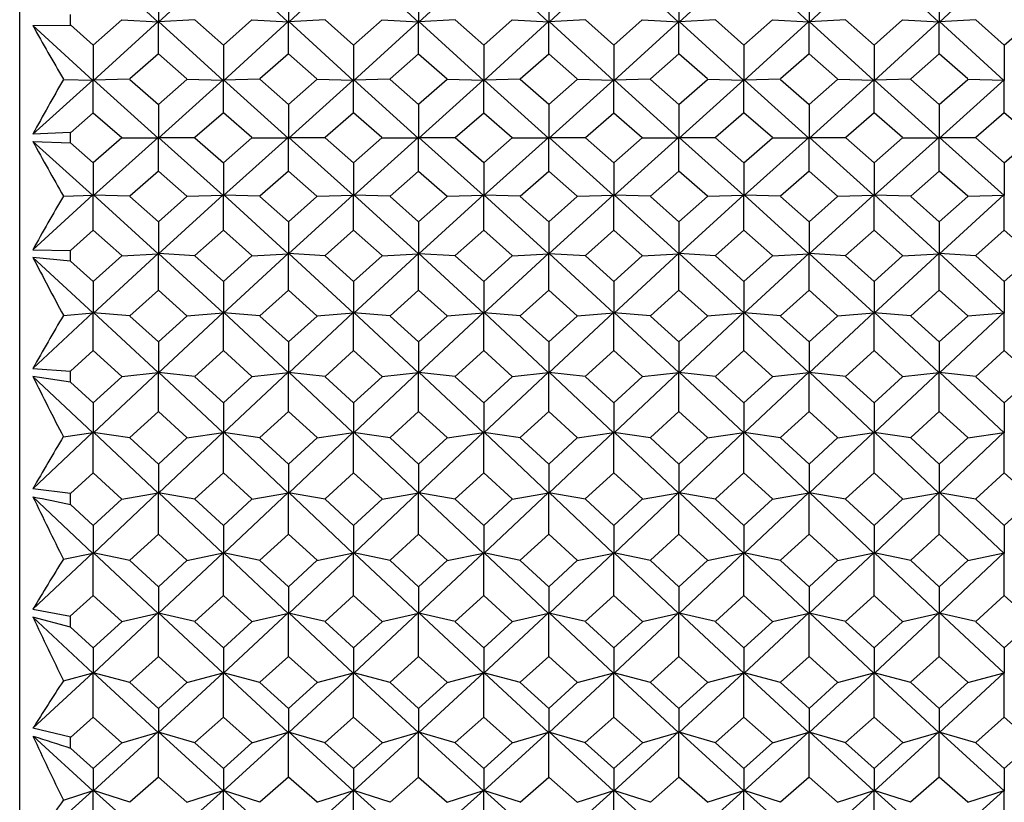
# Model space of a CAD drawing. Units: millimetres. Extents: x -18 to 444, y -35 to 1304.
# Drawn here: x 6 to 18, y 1079 to 1089 of the extents above; entities that cross this region are included whole.
import ezdxf

# ---------------------------------------------------------------- set-up
doc = ezdxf.new("R2010")
doc.units = ezdxf.units.MM
doc.layers.add('Default', color=7, linetype='Continuous')
doc.layers.add('DV1_Default', color=7, linetype='Continuous')

# ---------------------------------------------------------------- blocks, each defined once
blk = doc.blocks.new('SE')
at = {"layer": 'DV1_Default', "color": 7, "linetype": 'Continuous'}
for p, q in [((6.35, 1070.096), (6.35, 1104.273)), ((8.033, 1088.591), (7.248, 1089.316)), ((8.041, 1088.591), (8.826, 1089.317)), ((8.831, 1089.317), (9.617, 1088.591)), ((9.624, 1088.591), (10.41, 1089.317)), ((10.415, 1089.317), (11.201, 1088.591)), ((11.994, 1089.317), (11.208, 1088.591)), ((12.785, 1088.591), (11.999, 1089.316)), ((13.577, 1089.317), (12.792, 1088.591)), ((14.368, 1088.591), (13.582, 1089.316)), ((14.375, 1088.591), (15.161, 1089.317)), ((15.166, 1089.317), (15.952, 1088.591)), ((15.959, 1088.591), (16.745, 1089.317)), ((16.75, 1089.317), (17.535, 1088.591)), ((17.542, 1088.591), (18.328, 1089.317)), ((8.037, 1089.038), (8.037, 1088.592)), ((9.62, 1089.038), (9.62, 1088.592)), ((11.204, 1089.038), (11.204, 1088.592)), ((12.788, 1089.038), (12.788, 1088.592)), ((14.371, 1089.038), (14.371, 1088.592)), ((15.955, 1089.038), (15.955, 1088.592)), ((17.539, 1089.038), (17.539, 1088.592)), ((7.593, 1088.619), (7.245, 1088.309)), ((7.249, 1087.881), (8.035, 1088.598)), ((7.593, 1088.62), (8.036, 1088.594)), ((8.037, 1088.206), (8.037, 1088.597)), ((8.483, 1088.62), (8.038, 1088.594)), ((8.039, 1088.597), (8.825, 1087.881)), ((8.482, 1088.617), (8.829, 1088.309)), ((8.829, 1088.309), (9.175, 1088.617)), ((8.832, 1087.881), (9.618, 1088.597)), ((9.174, 1088.62), (9.619, 1088.594)), ((9.62, 1088.206), (9.62, 1088.597)), ((10.066, 1088.62), (9.622, 1088.594)), ((9.623, 1088.597), (10.409, 1087.881)), ((10.065, 1088.618), (10.412, 1088.309)), ((10.412, 1088.309), (10.759, 1088.618)), ((11.202, 1088.597), (10.416, 1087.881)), ((10.758, 1088.62), (11.203, 1088.594)), ((11.204, 1088.206), (11.204, 1088.597)), ((11.65, 1088.62), (11.205, 1088.594)), ((11.993, 1087.88), (11.207, 1088.597)), ((11.996, 1088.309), (11.649, 1088.617)), ((12.343, 1088.617), (11.996, 1088.309)), ((12.786, 1088.598), (12, 1087.881)), ((12.342, 1088.62), (12.787, 1088.594)), ((12.788, 1088.206), (12.788, 1088.597)), ((13.234, 1088.62), (12.789, 1088.594)), ((13.577, 1087.88), (12.791, 1088.597)), ((13.58, 1088.309), (13.233, 1088.617)), ((13.926, 1088.617), (13.58, 1088.309)), ((13.583, 1087.881), (14.369, 1088.598)), ((13.925, 1088.62), (14.371, 1088.594)), ((14.371, 1088.206), (14.371, 1088.597)), ((14.818, 1088.62), (14.373, 1088.594)), ((14.374, 1088.597), (15.16, 1087.881)), ((14.817, 1088.617), (15.163, 1088.309)), ((15.163, 1088.309), (15.51, 1088.617)), ((15.167, 1087.881), (15.953, 1088.597)), ((15.509, 1088.62), (15.954, 1088.594)), ((15.955, 1088.206), (15.955, 1088.597)), ((16.401, 1088.62), (15.956, 1088.594)), ((15.958, 1088.597), (16.744, 1087.881)), ((16.4, 1088.617), (16.747, 1088.309)), ((16.747, 1088.309), (17.094, 1088.617)), ((16.75, 1087.881), (17.536, 1088.597)), ((17.093, 1088.62), (17.538, 1088.594)), ((17.539, 1088.206), (17.539, 1088.597)), ((17.985, 1088.62), (17.54, 1088.594)), ((17.541, 1088.597), (18.327, 1087.881)), ((17.984, 1088.617), (18.331, 1088.309)), ((18.331, 1088.309), (18.678, 1088.617)), ((6.509, 1088.548), (6.968, 1088.555)), ((7.242, 1087.88), (6.509, 1088.548)), ((7.245, 1088.309), (6.967, 1088.556)), ((7.245, 1088.309), (7.245, 1087.881)), ((8.829, 1088.309), (8.829, 1087.881)), ((10.412, 1088.309), (10.412, 1087.881)), ((11.996, 1088.309), (11.996, 1087.881)), ((13.58, 1088.309), (13.58, 1087.881)), ((15.163, 1088.309), (15.163, 1087.881)), ((16.747, 1088.309), (16.747, 1087.881)), ((18.331, 1088.309), (18.331, 1087.881)), ((8.037, 1088.206), (7.69, 1087.899)), ((8.383, 1087.899), (8.037, 1088.206)), ((9.62, 1088.206), (9.274, 1087.899)), ((9.967, 1087.899), (9.62, 1088.206)), ((10.858, 1087.899), (11.204, 1088.206)), ((11.204, 1088.206), (11.551, 1087.899)), ((12.441, 1087.899), (12.788, 1088.206)), ((12.788, 1088.206), (13.134, 1087.899)), ((14.371, 1088.206), (14.025, 1087.899)), ((14.718, 1087.899), (14.371, 1088.206)), ((15.955, 1088.206), (15.609, 1087.899)), ((16.302, 1087.899), (15.955, 1088.206)), ((17.539, 1088.206), (17.192, 1087.899)), ((17.885, 1087.899), (17.539, 1088.206)), ((7.243, 1087.887), (6.511, 1087.229)), ((6.883, 1087.894), (7.244, 1087.884)), ((7.245, 1087.489), (7.245, 1087.887)), ((7.691, 1087.897), (7.246, 1087.884)), ((8.033, 1087.18), (7.248, 1087.887)), ((7.69, 1087.894), (8.037, 1087.59)), ((8.037, 1087.59), (8.383, 1087.894)), ((8.04, 1087.18), (8.826, 1087.887)), ((8.382, 1087.897), (8.827, 1087.884)), ((8.829, 1087.489), (8.829, 1087.887)), ((9.274, 1087.897), (8.83, 1087.884)), ((8.831, 1087.887), (9.617, 1087.18)), ((9.273, 1087.895), (9.62, 1087.59)), ((9.62, 1087.59), (9.968, 1087.895)), ((9.624, 1087.18), (10.41, 1087.887)), ((9.967, 1087.897), (10.411, 1087.884)), ((10.412, 1087.489), (10.412, 1087.887)), ((10.858, 1087.897), (10.413, 1087.884)), ((10.415, 1087.887), (11.2, 1087.18)), ((11.204, 1087.59), (10.857, 1087.894)), ((11.551, 1087.894), (11.204, 1087.59)), ((11.994, 1087.887), (11.208, 1087.18)), ((11.55, 1087.897), (11.995, 1087.884)), ((11.996, 1087.489), (11.996, 1087.887)), ((12.442, 1087.897), (11.998, 1087.884)), ((12.784, 1087.18), (11.999, 1087.887)), ((12.788, 1087.59), (12.441, 1087.894)), ((13.135, 1087.894), (12.788, 1087.59)), ((13.578, 1087.887), (12.791, 1087.18)), ((13.133, 1087.897), (13.579, 1087.884)), ((13.58, 1087.489), (13.58, 1087.887)), ((14.026, 1087.897), (13.581, 1087.884)), ((14.368, 1087.18), (13.582, 1087.887)), ((14.025, 1087.894), (14.371, 1087.59)), ((14.371, 1087.59), (14.718, 1087.894)), ((14.375, 1087.18), (15.161, 1087.887)), ((14.717, 1087.897), (15.162, 1087.884)), ((15.163, 1087.489), (15.163, 1087.887)), ((15.61, 1087.897), (15.165, 1087.884)), ((15.166, 1087.887), (15.952, 1087.18)), ((15.608, 1087.894), (15.955, 1087.59)), ((15.955, 1087.59), (16.302, 1087.894)), ((15.959, 1087.18), (16.745, 1087.887)), ((16.301, 1087.897), (16.746, 1087.884)), ((16.747, 1087.489), (16.747, 1087.887)), ((17.193, 1087.897), (16.748, 1087.884)), ((16.749, 1087.887), (17.535, 1087.18)), ((17.192, 1087.894), (17.539, 1087.59)), ((17.539, 1087.59), (17.886, 1087.894)), ((17.543, 1087.18), (18.328, 1087.887)), ((17.885, 1087.897), (18.33, 1087.884)), ((18.331, 1087.489), (18.331, 1087.887)), ((8.037, 1087.59), (8.037, 1087.181)), ((9.62, 1087.59), (9.62, 1087.181)), ((11.204, 1087.59), (11.204, 1087.181)), ((12.788, 1087.59), (12.788, 1087.181)), ((14.371, 1087.59), (14.371, 1087.181)), ((15.955, 1087.59), (15.955, 1087.181)), ((17.539, 1087.59), (17.539, 1087.181)), ((6.967, 1087.246), (7.245, 1087.489)), ((7.245, 1087.489), (7.592, 1087.186)), ((8.829, 1087.489), (8.482, 1087.186)), ((9.175, 1087.186), (8.829, 1087.489)), ((10.412, 1087.489), (10.066, 1087.186)), ((10.758, 1087.186), (10.412, 1087.489)), ((11.65, 1087.186), (11.996, 1087.489)), ((11.996, 1087.489), (12.342, 1087.186)), ((13.233, 1087.186), (13.58, 1087.489)), ((13.58, 1087.489), (13.926, 1087.186)), ((15.163, 1087.489), (14.817, 1087.186)), ((15.51, 1087.186), (15.163, 1087.489)), ((16.747, 1087.489), (16.401, 1087.186)), ((17.093, 1087.186), (16.747, 1087.489)), ((18.331, 1087.489), (17.985, 1087.186)), ((18.677, 1087.186), (18.331, 1087.489)), ((6.968, 1087.247), (6.511, 1087.229)), ((7.242, 1086.482), (6.511, 1087.14)), ((6.511, 1087.14), (6.968, 1087.122)), ((7.592, 1087.183), (7.245, 1086.88)), ((7.247, 1086.482), (8.033, 1087.188)), ((7.591, 1087.184), (8.035, 1087.184)), ((8.037, 1086.779), (8.037, 1087.188)), ((8.483, 1087.184), (8.038, 1087.184)), ((8.04, 1087.188), (8.826, 1086.482)), ((8.482, 1087.183), (8.829, 1086.88)), ((8.829, 1086.88), (9.175, 1087.183)), ((8.831, 1086.482), (9.617, 1087.188)), ((9.174, 1087.184), (9.619, 1087.184)), ((9.62, 1086.779), (9.62, 1087.188)), ((10.067, 1087.184), (9.622, 1087.184)), ((9.624, 1087.188), (10.41, 1086.482)), ((10.066, 1087.183), (10.412, 1086.88)), ((10.412, 1086.88), (10.758, 1087.183)), ((11.2, 1087.188), (10.415, 1086.482)), ((10.758, 1087.184), (11.203, 1087.184)), ((11.204, 1086.779), (11.204, 1087.188)), ((11.651, 1087.184), (11.206, 1087.184)), ((11.993, 1086.482), (11.208, 1087.188)), ((11.996, 1086.88), (11.65, 1087.183)), ((12.342, 1087.183), (11.996, 1086.88)), ((12.784, 1087.188), (11.998, 1086.482)), ((12.341, 1087.184), (12.786, 1087.184)), ((12.788, 1086.779), (12.788, 1087.188)), ((13.234, 1087.184), (12.789, 1087.184)), ((13.577, 1086.482), (12.791, 1087.188)), ((13.58, 1086.88), (13.233, 1087.183)), ((13.926, 1087.183), (13.58, 1086.88)), ((13.582, 1086.482), (14.368, 1087.188)), ((13.925, 1087.184), (14.37, 1087.184)), ((14.371, 1086.779), (14.371, 1087.188)), ((14.818, 1087.184), (14.373, 1087.184)), ((14.375, 1087.188), (15.161, 1086.482)), ((14.817, 1087.183), (15.163, 1086.88)), ((15.163, 1086.88), (15.51, 1087.183)), ((15.166, 1086.482), (15.952, 1087.188)), ((15.509, 1087.184), (15.954, 1087.184)), ((15.955, 1086.779), (15.955, 1087.188)), ((16.402, 1087.184), (15.957, 1087.184)), ((15.959, 1087.188), (16.745, 1086.482)), ((16.401, 1087.183), (16.747, 1086.88)), ((16.747, 1086.88), (17.093, 1087.183)), ((16.749, 1086.482), (17.535, 1087.188)), ((17.092, 1087.184), (17.537, 1087.184)), ((17.539, 1086.779), (17.539, 1087.188)), ((17.985, 1087.184), (17.54, 1087.184)), ((17.543, 1087.188), (18.328, 1086.482)), ((17.985, 1087.183), (18.331, 1086.88)), ((18.331, 1086.88), (18.677, 1087.183)), ((7.245, 1086.88), (6.967, 1087.123)), ((7.245, 1086.88), (7.245, 1086.482)), ((8.037, 1086.779), (7.69, 1086.475)), ((8.383, 1086.475), (8.037, 1086.779)), ((8.829, 1086.88), (8.829, 1086.482)), ((9.62, 1086.779), (9.274, 1086.475)), ((9.967, 1086.475), (9.62, 1086.779)), ((10.412, 1086.88), (10.412, 1086.482)), ((10.857, 1086.475), (11.204, 1086.779)), ((11.204, 1086.779), (11.551, 1086.475)), ((11.996, 1086.88), (11.996, 1086.482)), ((12.441, 1086.475), (12.788, 1086.779)), ((12.788, 1086.779), (13.135, 1086.475)), ((13.58, 1086.88), (13.58, 1086.482)), ((14.371, 1086.779), (14.025, 1086.475)), ((14.718, 1086.475), (14.371, 1086.779)), ((15.163, 1086.88), (15.163, 1086.482)), ((15.955, 1086.779), (15.608, 1086.475)), ((16.302, 1086.475), (15.955, 1086.779)), ((16.747, 1086.88), (16.747, 1086.482)), ((17.539, 1086.779), (17.192, 1086.475)), ((17.886, 1086.475), (17.539, 1086.779)), ((18.331, 1086.88), (18.331, 1086.482)), ((6.509, 1085.821), (7.241, 1086.488)), ((6.882, 1086.475), (7.243, 1086.485)), ((7.245, 1086.06), (7.245, 1086.488)), ((7.691, 1086.472), (7.246, 1086.485)), ((7.248, 1086.489), (8.034, 1085.772)), ((7.69, 1086.47), (8.037, 1086.163)), ((8.037, 1086.163), (8.383, 1086.47)), ((8.825, 1086.488), (8.039, 1085.771)), ((8.382, 1086.472), (8.827, 1086.485)), ((8.829, 1086.06), (8.829, 1086.488)), ((9.275, 1086.472), (8.83, 1086.485)), ((9.618, 1085.772), (8.832, 1086.488)), ((9.274, 1086.47), (9.62, 1086.163)), ((9.62, 1086.163), (9.967, 1086.47)), ((10.409, 1086.488), (9.622, 1085.771)), ((9.966, 1086.472), (10.411, 1086.485)), ((10.412, 1086.06), (10.412, 1086.488)), ((10.858, 1086.472), (10.413, 1086.485)), ((11.202, 1085.771), (10.416, 1086.488)), ((11.204, 1086.163), (10.858, 1086.47)), ((11.551, 1086.47), (11.204, 1086.163)), ((11.207, 1085.771), (11.992, 1086.488)), ((11.55, 1086.472), (11.994, 1086.485)), ((11.996, 1086.06), (11.996, 1086.488)), ((12.442, 1086.472), (11.997, 1086.485)), ((11.999, 1086.489), (12.785, 1085.771)), ((12.788, 1086.163), (12.441, 1086.47)), ((13.134, 1086.47), (12.788, 1086.163)), ((12.79, 1085.771), (13.576, 1086.488)), ((13.133, 1086.472), (13.578, 1086.485)), ((13.58, 1086.06), (13.58, 1086.488)), ((14.026, 1086.472), (13.58, 1086.485)), ((13.583, 1086.489), (14.369, 1085.772)), ((14.025, 1086.47), (14.371, 1086.163)), ((14.371, 1086.163), (14.718, 1086.47)), ((15.16, 1086.488), (14.374, 1085.771)), ((14.717, 1086.472), (15.162, 1086.485)), ((15.163, 1086.06), (15.163, 1086.488)), ((15.61, 1086.472), (15.165, 1086.485)), ((15.952, 1085.772), (15.167, 1086.488)), ((15.609, 1086.47), (15.955, 1086.163)), ((15.955, 1086.163), (16.302, 1086.47)), ((16.744, 1086.488), (15.957, 1085.771)), ((16.301, 1086.472), (16.746, 1086.485)), ((16.747, 1086.06), (16.747, 1086.488)), ((17.193, 1086.472), (16.748, 1086.485)), ((17.536, 1085.772), (16.75, 1086.488)), ((17.192, 1086.47), (17.539, 1086.163)), ((17.539, 1086.163), (17.885, 1086.47)), ((18.327, 1086.488), (17.541, 1085.771)), ((17.885, 1086.472), (18.33, 1086.485)), ((18.331, 1086.06), (18.331, 1086.488)), ((7.245, 1086.06), (6.967, 1085.813)), ((7.593, 1085.75), (7.245, 1086.06)), ((8.037, 1086.163), (8.037, 1085.772)), ((8.482, 1085.751), (8.829, 1086.06)), ((8.829, 1086.06), (9.175, 1085.751)), ((9.62, 1086.163), (9.62, 1085.772)), ((10.065, 1085.751), (10.412, 1086.06)), ((10.412, 1086.06), (10.759, 1085.751)), ((11.204, 1086.163), (11.204, 1085.772)), ((11.996, 1086.06), (11.649, 1085.751)), ((12.343, 1085.751), (11.996, 1086.06)), ((12.788, 1086.163), (12.788, 1085.772)), ((13.58, 1086.06), (13.233, 1085.751)), ((13.926, 1085.751), (13.58, 1086.06)), ((14.371, 1086.163), (14.371, 1085.772)), ((14.817, 1085.751), (15.163, 1086.06)), ((15.163, 1086.06), (15.51, 1085.751)), ((15.955, 1086.163), (15.955, 1085.772)), ((16.4, 1085.751), (16.747, 1086.06)), ((16.747, 1086.06), (17.094, 1085.751)), ((17.539, 1086.163), (17.539, 1085.772)), ((17.984, 1085.751), (18.331, 1086.06)), ((18.331, 1086.06), (18.678, 1085.751)), ((6.509, 1085.821), (6.968, 1085.813)), ((7.242, 1085.053), (6.511, 1085.727)), ((6.968, 1085.684), (6.511, 1085.727)), ((7.245, 1085.436), (7.593, 1085.748)), ((8.033, 1085.777), (7.247, 1085.052)), ((7.593, 1085.749), (8.035, 1085.774)), ((8.037, 1085.331), (8.037, 1085.777)), ((8.483, 1085.749), (8.037, 1085.775)), ((8.04, 1085.778), (8.826, 1085.053)), ((8.829, 1085.436), (8.482, 1085.747)), ((9.175, 1085.747), (8.829, 1085.436)), ((8.831, 1085.052), (9.616, 1085.777)), ((9.174, 1085.749), (9.619, 1085.774)), ((9.62, 1085.331), (9.62, 1085.777)), ((10.066, 1085.749), (9.621, 1085.775)), ((9.624, 1085.778), (10.41, 1085.052)), ((10.412, 1085.436), (10.065, 1085.747)), ((10.759, 1085.747), (10.412, 1085.436)), ((10.415, 1085.052), (11.201, 1085.778)), ((10.758, 1085.749), (11.203, 1085.774)), ((11.204, 1085.331), (11.204, 1085.777)), ((11.65, 1085.749), (11.205, 1085.774)), ((11.993, 1085.052), (11.208, 1085.778)), ((11.649, 1085.747), (11.996, 1085.436)), ((11.996, 1085.436), (12.343, 1085.747)), ((12.784, 1085.778), (11.998, 1085.052)), ((12.342, 1085.749), (12.787, 1085.774)), ((12.788, 1085.331), (12.788, 1085.777)), ((13.234, 1085.749), (12.789, 1085.774)), ((13.577, 1085.053), (12.791, 1085.778)), ((13.233, 1085.747), (13.58, 1085.436)), ((13.58, 1085.436), (13.926, 1085.747)), ((14.368, 1085.777), (13.582, 1085.052)), ((13.925, 1085.749), (14.37, 1085.774)), ((14.371, 1085.331), (14.371, 1085.777)), ((14.818, 1085.749), (14.372, 1085.775)), ((14.375, 1085.778), (15.161, 1085.053)), ((15.163, 1085.436), (14.817, 1085.747)), ((15.51, 1085.747), (15.163, 1085.436)), ((15.166, 1085.052), (15.951, 1085.777)), ((15.509, 1085.749), (15.954, 1085.774)), ((15.955, 1085.331), (15.955, 1085.777)), ((16.401, 1085.749), (15.956, 1085.775)), ((15.958, 1085.778), (16.744, 1085.053)), ((16.747, 1085.436), (16.4, 1085.747)), ((17.094, 1085.747), (16.747, 1085.436)), ((16.749, 1085.052), (17.535, 1085.777)), ((17.093, 1085.749), (17.537, 1085.774)), ((17.539, 1085.331), (17.539, 1085.777)), ((17.985, 1085.749), (17.54, 1085.775)), ((17.542, 1085.778), (18.328, 1085.052)), ((18.331, 1085.436), (17.984, 1085.747)), ((18.677, 1085.747), (18.331, 1085.436)), ((6.968, 1085.685), (7.245, 1085.436)), ((7.245, 1085.436), (7.245, 1085.052)), ((8.829, 1085.436), (8.829, 1085.052)), ((10.412, 1085.436), (10.412, 1085.052)), ((11.996, 1085.436), (11.996, 1085.052)), ((13.58, 1085.436), (13.58, 1085.052)), ((15.163, 1085.436), (15.163, 1085.052)), ((16.747, 1085.436), (16.747, 1085.052)), ((18.331, 1085.436), (18.331, 1085.052)), ((7.69, 1085.02), (8.037, 1085.331)), ((8.037, 1085.331), (8.384, 1085.02)), ((9.273, 1085.02), (9.62, 1085.331)), ((9.62, 1085.331), (9.967, 1085.02)), ((11.204, 1085.331), (10.857, 1085.02)), ((11.551, 1085.02), (11.204, 1085.331)), ((12.788, 1085.331), (12.441, 1085.02)), ((13.135, 1085.02), (12.788, 1085.331)), ((14.024, 1085.02), (14.371, 1085.331)), ((14.371, 1085.331), (14.719, 1085.02)), ((15.608, 1085.02), (15.955, 1085.331)), ((15.955, 1085.331), (16.302, 1085.02)), ((17.192, 1085.02), (17.539, 1085.331)), ((17.539, 1085.331), (17.886, 1085.02)), ((7.241, 1085.058), (6.51, 1084.377)), ((6.882, 1085.024), (7.243, 1085.056)), ((7.245, 1084.595), (7.245, 1085.058)), ((7.691, 1085.017), (7.246, 1085.056)), ((7.248, 1085.059), (8.034, 1084.327)), ((8.037, 1084.701), (7.69, 1085.015)), ((8.383, 1085.015), (8.037, 1084.701)), ((8.039, 1084.326), (8.825, 1085.058)), ((8.382, 1085.017), (8.827, 1085.056)), ((8.829, 1084.595), (8.829, 1085.058)), ((9.274, 1085.017), (8.829, 1085.056)), ((8.832, 1085.059), (9.617, 1084.327)), ((9.62, 1084.701), (9.273, 1085.016)), ((9.968, 1085.016), (9.62, 1084.701)), ((9.623, 1084.326), (10.409, 1085.059)), ((9.967, 1085.017), (10.411, 1085.056)), ((10.412, 1084.595), (10.412, 1085.058)), ((10.858, 1085.017), (10.413, 1085.056)), ((11.202, 1084.326), (10.416, 1085.059)), ((10.857, 1085.015), (11.204, 1084.701)), ((11.204, 1084.701), (11.551, 1085.015)), ((11.992, 1085.059), (11.207, 1084.326)), ((11.55, 1085.017), (11.995, 1085.056)), ((11.996, 1084.595), (11.996, 1085.058)), ((12.442, 1085.017), (11.997, 1085.056)), ((12.785, 1084.326), (12, 1085.059)), ((12.441, 1085.015), (12.788, 1084.701)), ((12.788, 1084.701), (13.134, 1085.015)), ((13.576, 1085.058), (12.79, 1084.326)), ((13.133, 1085.017), (13.578, 1085.056)), ((13.58, 1084.595), (13.58, 1085.058)), ((14.026, 1085.017), (13.581, 1085.056)), ((13.583, 1085.059), (14.369, 1084.327)), ((14.371, 1084.701), (14.025, 1085.015)), ((14.718, 1085.015), (14.371, 1084.701)), ((14.374, 1084.326), (15.159, 1085.058)), ((14.717, 1085.017), (15.162, 1085.056)), ((15.163, 1084.595), (15.163, 1085.058)), ((15.61, 1085.017), (15.164, 1085.056)), ((15.167, 1085.059), (15.952, 1084.327)), ((15.955, 1084.701), (15.609, 1085.015)), ((16.302, 1085.015), (15.955, 1084.701)), ((15.957, 1084.326), (16.743, 1085.058)), ((16.301, 1085.017), (16.745, 1085.056)), ((16.747, 1084.595), (16.747, 1085.058)), ((17.193, 1085.017), (16.748, 1085.056)), ((16.75, 1085.059), (17.536, 1084.327)), ((17.539, 1084.701), (17.192, 1085.015)), ((17.886, 1085.015), (17.539, 1084.701)), ((17.541, 1084.326), (18.327, 1085.059)), ((17.885, 1085.017), (18.329, 1085.056)), ((18.331, 1084.595), (18.331, 1085.058)), ((8.037, 1084.701), (8.037, 1084.327)), ((9.62, 1084.701), (9.62, 1084.327)), ((11.204, 1084.701), (11.204, 1084.327)), ((12.788, 1084.701), (12.788, 1084.327)), ((14.371, 1084.701), (14.371, 1084.327)), ((15.955, 1084.701), (15.955, 1084.327)), ((17.539, 1084.701), (17.539, 1084.327)), ((7.245, 1084.595), (6.967, 1084.344)), ((7.593, 1084.28), (7.245, 1084.595)), ((8.481, 1084.281), (8.829, 1084.595)), ((8.829, 1084.595), (9.176, 1084.281)), ((10.065, 1084.281), (10.412, 1084.595)), ((10.412, 1084.595), (10.759, 1084.281)), ((11.996, 1084.595), (11.649, 1084.281)), ((12.343, 1084.281), (11.996, 1084.595)), ((13.58, 1084.595), (13.232, 1084.281)), ((13.927, 1084.281), (13.58, 1084.595)), ((14.816, 1084.281), (15.163, 1084.595)), ((15.163, 1084.595), (15.511, 1084.281)), ((16.4, 1084.281), (16.747, 1084.595)), ((16.747, 1084.595), (17.094, 1084.281)), ((17.984, 1084.281), (18.331, 1084.595)), ((18.331, 1084.595), (18.678, 1084.281)), ((6.51, 1084.377), (6.968, 1084.345)), ((7.242, 1083.596), (6.511, 1084.282)), ((6.968, 1084.213), (6.511, 1084.282)), ((7.245, 1083.96), (7.593, 1084.278)), ((8.033, 1084.333), (7.247, 1083.596)), ((7.593, 1084.279), (8.035, 1084.33)), ((8.037, 1083.853), (8.037, 1084.332)), ((8.483, 1084.279), (8.038, 1084.33)), ((8.04, 1084.333), (8.826, 1083.596)), ((8.829, 1083.96), (8.482, 1084.276)), ((9.175, 1084.276), (8.829, 1083.96)), ((8.831, 1083.596), (9.616, 1084.333)), ((9.174, 1084.279), (9.619, 1084.33)), ((9.62, 1083.853), (9.62, 1084.332)), ((10.066, 1084.279), (9.621, 1084.33)), ((9.624, 1084.333), (10.409, 1083.596)), ((10.412, 1083.96), (10.066, 1084.276)), ((10.759, 1084.276), (10.412, 1083.96)), ((10.415, 1083.596), (11.2, 1084.333)), ((10.758, 1084.279), (11.203, 1084.33)), ((11.204, 1083.853), (11.204, 1084.332)), ((11.65, 1084.279), (11.205, 1084.33)), ((11.993, 1083.596), (11.208, 1084.333)), ((11.649, 1084.276), (11.996, 1083.96)), ((11.996, 1083.96), (12.343, 1084.276)), ((12.784, 1084.333), (11.999, 1083.596)), ((12.342, 1084.279), (12.786, 1084.33)), ((12.788, 1083.853), (12.788, 1084.332)), ((13.234, 1084.279), (12.789, 1084.33)), ((13.577, 1083.596), (12.792, 1084.333)), ((13.233, 1084.276), (13.58, 1083.96)), ((13.58, 1083.96), (13.926, 1084.276)), ((14.367, 1084.333), (13.582, 1083.596)), ((13.925, 1084.279), (14.37, 1084.33)), ((14.371, 1083.853), (14.371, 1084.332)), ((14.818, 1084.279), (14.372, 1084.33)), ((14.375, 1084.333), (15.16, 1083.596)), ((15.163, 1083.96), (14.817, 1084.276)), ((15.51, 1084.276), (15.163, 1083.96)), ((15.166, 1083.596), (15.951, 1084.333)), ((15.509, 1084.279), (15.954, 1084.33)), ((15.955, 1083.853), (15.955, 1084.332)), ((16.401, 1084.279), (15.956, 1084.33)), ((15.959, 1084.333), (16.744, 1083.596)), ((16.747, 1083.96), (16.4, 1084.276)), ((17.094, 1084.276), (16.747, 1083.96)), ((16.749, 1083.596), (17.535, 1084.333)), ((17.093, 1084.279), (17.537, 1084.33)), ((17.539, 1083.853), (17.539, 1084.332)), ((17.985, 1084.279), (17.54, 1084.33)), ((17.542, 1084.333), (18.328, 1083.596)), ((18.331, 1083.96), (17.984, 1084.276)), ((18.677, 1084.276), (18.331, 1083.96)), ((6.967, 1084.213), (7.245, 1083.96)), ((7.245, 1083.96), (7.245, 1083.596)), ((8.829, 1083.96), (8.829, 1083.596)), ((10.412, 1083.96), (10.412, 1083.596)), ((11.996, 1083.96), (11.996, 1083.596)), ((13.58, 1083.96), (13.58, 1083.596)), ((15.163, 1083.96), (15.163, 1083.596)), ((16.747, 1083.96), (16.747, 1083.596)), ((18.331, 1083.96), (18.331, 1083.596)), ((8.037, 1083.853), (7.689, 1083.538)), ((8.384, 1083.538), (8.037, 1083.853)), ((9.62, 1083.853), (9.273, 1083.538)), ((9.968, 1083.538), (9.62, 1083.853)), ((10.857, 1083.538), (11.204, 1083.853)), ((11.204, 1083.853), (11.551, 1083.538)), ((12.441, 1083.538), (12.788, 1083.853)), ((12.788, 1083.853), (13.135, 1083.538)), ((14.371, 1083.853), (14.024, 1083.538)), ((14.719, 1083.538), (14.371, 1083.853)), ((15.955, 1083.853), (15.608, 1083.538)), ((16.302, 1083.538), (15.955, 1083.853)), ((17.539, 1083.853), (17.192, 1083.538)), ((17.886, 1083.538), (17.539, 1083.853)), ((7.241, 1083.602), (6.51, 1082.914)), ((6.882, 1083.547), (7.243, 1083.6)), ((7.245, 1083.108), (7.245, 1083.601)), ((7.691, 1083.535), (7.246, 1083.6)), ((8.034, 1082.863), (7.249, 1083.602)), ((8.039, 1082.863), (8.824, 1083.602)), ((8.382, 1083.535), (8.827, 1083.6)), ((8.829, 1083.108), (8.829, 1083.601)), ((9.274, 1083.535), (8.83, 1083.6)), ((8.832, 1083.603), (9.617, 1082.863)), ((9.623, 1082.863), (10.408, 1083.602)), ((9.967, 1083.535), (10.41, 1083.6)), ((10.412, 1083.108), (10.412, 1083.601)), ((10.858, 1083.535), (10.413, 1083.6)), ((10.416, 1083.603), (11.201, 1082.863)), ((11.992, 1083.602), (11.207, 1082.863)), ((11.55, 1083.535), (11.995, 1083.6)), ((11.996, 1083.108), (11.996, 1083.601)), ((12.442, 1083.535), (11.997, 1083.6)), ((12.785, 1082.863), (12, 1083.602)), ((13.576, 1083.602), (12.79, 1082.863)), ((13.134, 1083.535), (13.578, 1083.6)), ((13.58, 1083.108), (13.58, 1083.601)), ((14.026, 1083.535), (13.581, 1083.6)), ((14.369, 1082.863), (13.584, 1083.602)), ((14.374, 1082.863), (15.159, 1083.602)), ((14.717, 1083.535), (15.162, 1083.6)), ((15.163, 1083.108), (15.163, 1083.601)), ((15.609, 1083.535), (15.164, 1083.6)), ((15.167, 1083.603), (15.952, 1082.863)), ((15.958, 1082.863), (16.743, 1083.602)), ((16.301, 1083.535), (16.745, 1083.6)), ((16.747, 1083.108), (16.747, 1083.601)), ((17.193, 1083.535), (16.748, 1083.6)), ((16.751, 1083.603), (17.536, 1082.863)), ((17.541, 1082.863), (18.327, 1083.602)), ((17.885, 1083.535), (18.329, 1083.6)), ((18.331, 1083.108), (18.331, 1083.601)), ((7.69, 1083.533), (8.037, 1083.215)), ((8.037, 1083.215), (8.383, 1083.533)), ((9.273, 1083.534), (9.62, 1083.215)), ((9.62, 1083.215), (9.968, 1083.534)), ((11.204, 1083.215), (10.857, 1083.533)), ((11.551, 1083.533), (11.204, 1083.215)), ((12.788, 1083.215), (12.441, 1083.533)), ((13.135, 1083.533), (12.788, 1083.215)), ((14.025, 1083.533), (14.371, 1083.215)), ((14.371, 1083.215), (14.718, 1083.533)), ((15.608, 1083.533), (15.955, 1083.215)), ((15.955, 1083.215), (16.302, 1083.533)), ((17.192, 1083.533), (17.539, 1083.215)), ((17.539, 1083.215), (17.886, 1083.533)), ((8.037, 1083.215), (8.037, 1082.863)), ((9.62, 1083.215), (9.62, 1082.863)), ((11.204, 1083.215), (11.204, 1082.863)), ((12.788, 1083.215), (12.788, 1082.863)), ((14.371, 1083.215), (14.371, 1082.863)), ((15.955, 1083.215), (15.955, 1082.863)), ((17.539, 1083.215), (17.539, 1082.863)), ((6.967, 1082.855), (7.245, 1083.108)), ((7.245, 1083.108), (7.594, 1082.79)), ((8.829, 1083.108), (8.481, 1082.792)), ((9.176, 1082.792), (8.829, 1083.108)), ((10.412, 1083.108), (10.065, 1082.792)), ((10.76, 1082.792), (10.412, 1083.108)), ((11.649, 1082.792), (11.996, 1083.108)), ((11.996, 1083.108), (12.343, 1082.792)), ((13.232, 1082.792), (13.58, 1083.108)), ((13.58, 1083.108), (13.927, 1082.792)), ((15.163, 1083.108), (14.816, 1082.792)), ((15.511, 1082.792), (15.163, 1083.108)), ((16.747, 1083.108), (16.4, 1082.792)), ((17.094, 1082.792), (16.747, 1083.108)), ((18.331, 1083.108), (17.983, 1082.792)), ((18.678, 1082.792), (18.331, 1083.108)), ((6.968, 1082.856), (6.51, 1082.914)), ((7.247, 1082.129), (8.032, 1082.869)), ((7.593, 1082.789), (8.035, 1082.867)), ((8.037, 1082.361), (8.037, 1082.868)), ((8.483, 1082.789), (8.038, 1082.867)), ((8.04, 1082.869), (8.826, 1082.129)), ((8.831, 1082.129), (9.616, 1082.869)), ((9.174, 1082.789), (9.619, 1082.867)), ((9.62, 1082.361), (9.62, 1082.868)), ((10.066, 1082.789), (9.621, 1082.867)), ((9.624, 1082.869), (10.409, 1082.129)), ((11.2, 1082.869), (10.415, 1082.129)), ((10.759, 1082.789), (11.203, 1082.867)), ((11.204, 1082.361), (11.204, 1082.868)), ((11.65, 1082.789), (11.205, 1082.867)), ((11.993, 1082.129), (11.208, 1082.869)), ((12.784, 1082.869), (11.998, 1082.129)), ((12.342, 1082.789), (12.786, 1082.867)), ((12.788, 1082.361), (12.788, 1082.868)), ((13.234, 1082.789), (12.789, 1082.867)), ((13.577, 1082.129), (12.792, 1082.869)), ((13.582, 1082.129), (14.367, 1082.869)), ((13.925, 1082.789), (14.37, 1082.867)), ((14.371, 1082.361), (14.371, 1082.868)), ((14.818, 1082.789), (14.373, 1082.867)), ((14.375, 1082.869), (15.161, 1082.129)), ((15.166, 1082.129), (15.951, 1082.869)), ((15.509, 1082.789), (15.953, 1082.867)), ((15.955, 1082.361), (15.955, 1082.868)), ((16.401, 1082.789), (15.956, 1082.867)), ((15.959, 1082.869), (16.744, 1082.129)), ((16.75, 1082.129), (17.535, 1082.869)), ((17.093, 1082.789), (17.537, 1082.867)), ((17.539, 1082.361), (17.539, 1082.868)), ((17.985, 1082.789), (17.54, 1082.867)), ((17.543, 1082.869), (18.328, 1082.129)), ((7.242, 1082.129), (6.511, 1082.818)), ((7.245, 1082.469), (6.967, 1082.723)), ((7.593, 1082.789), (7.245, 1082.469)), ((8.482, 1082.787), (8.829, 1082.469)), ((8.829, 1082.469), (9.175, 1082.787)), ((10.065, 1082.788), (10.412, 1082.469)), ((10.412, 1082.469), (10.76, 1082.788)), ((11.996, 1082.469), (11.649, 1082.787)), ((12.343, 1082.787), (11.996, 1082.469)), ((13.58, 1082.469), (13.233, 1082.787)), ((13.926, 1082.787), (13.58, 1082.469)), ((14.816, 1082.787), (15.163, 1082.469)), ((15.163, 1082.469), (15.51, 1082.787)), ((16.4, 1082.787), (16.747, 1082.469)), ((16.747, 1082.469), (17.094, 1082.787)), ((17.984, 1082.787), (18.331, 1082.469)), ((18.331, 1082.469), (18.678, 1082.787)), ((7.245, 1082.469), (7.245, 1082.129)), ((8.829, 1082.469), (8.829, 1082.129)), ((10.412, 1082.469), (10.412, 1082.129)), ((11.996, 1082.469), (11.996, 1082.129)), ((13.58, 1082.469), (13.58, 1082.129)), ((15.163, 1082.469), (15.163, 1082.129)), ((16.747, 1082.469), (16.747, 1082.129)), ((18.331, 1082.469), (18.331, 1082.129)), ((8.037, 1082.361), (7.689, 1082.045)), ((8.384, 1082.045), (8.037, 1082.361)), ((9.62, 1082.361), (9.273, 1082.045)), ((9.968, 1082.045), (9.62, 1082.361)), ((10.857, 1082.045), (11.204, 1082.361)), ((11.204, 1082.361), (11.551, 1082.045)), ((12.44, 1082.045), (12.788, 1082.361)), ((12.788, 1082.361), (13.135, 1082.045)), ((14.371, 1082.361), (14.024, 1082.045)), ((14.719, 1082.045), (14.371, 1082.361)), ((15.955, 1082.361), (15.608, 1082.045)), ((16.303, 1082.045), (15.955, 1082.361)), ((17.539, 1082.361), (17.192, 1082.045)), ((17.886, 1082.045), (17.539, 1082.361)), ((6.51, 1081.449), (7.24, 1082.135)), ((6.882, 1082.06), (7.243, 1082.133)), ((7.245, 1081.615), (7.245, 1082.134)), ((7.69, 1082.043), (7.246, 1082.134)), ((7.249, 1082.136), (8.034, 1081.398)), ((8.824, 1082.136), (8.039, 1081.397)), ((8.383, 1082.043), (8.827, 1082.134)), ((8.829, 1081.615), (8.829, 1082.134)), ((9.275, 1082.042), (8.83, 1082.134)), ((9.617, 1081.398), (8.833, 1082.136)), ((10.408, 1082.136), (9.623, 1081.397)), ((9.966, 1082.042), (10.411, 1082.134)), ((10.412, 1081.615), (10.412, 1082.134)), ((10.858, 1082.042), (10.414, 1082.134)), ((11.201, 1081.398), (10.416, 1082.136)), ((11.207, 1081.398), (11.992, 1082.135)), ((11.55, 1082.042), (11.994, 1082.133)), ((11.996, 1081.615), (11.996, 1082.134)), ((12.442, 1082.042), (11.997, 1082.134)), ((12, 1082.136), (12.785, 1081.398)), ((12.791, 1081.398), (13.575, 1082.135)), ((13.134, 1082.042), (13.578, 1082.133)), ((13.58, 1081.615), (13.58, 1082.134)), ((14.026, 1082.042), (13.581, 1082.134)), ((13.583, 1082.136), (14.368, 1081.398)), ((15.159, 1082.136), (14.374, 1081.397)), ((14.717, 1082.042), (15.162, 1082.134)), ((15.163, 1081.615), (15.163, 1082.134)), ((15.609, 1082.042), (15.165, 1082.134)), ((15.952, 1081.398), (15.167, 1082.136)), ((16.743, 1082.136), (15.958, 1081.397)), ((16.301, 1082.042), (16.746, 1082.134)), ((16.747, 1081.615), (16.747, 1082.134)), ((17.193, 1082.042), (16.749, 1082.134)), ((17.536, 1081.398), (16.751, 1082.136)), ((18.327, 1082.136), (17.542, 1081.397)), ((17.885, 1082.042), (18.329, 1082.134)), ((18.331, 1081.615), (18.331, 1082.134)), ((7.689, 1082.041), (8.037, 1081.723)), ((8.037, 1081.723), (8.384, 1082.041)), ((9.273, 1082.041), (9.62, 1081.723)), ((9.62, 1081.723), (9.967, 1082.041)), ((11.204, 1081.723), (10.857, 1082.041)), ((11.551, 1082.041), (11.204, 1081.723)), ((12.788, 1081.723), (12.441, 1082.041)), ((13.135, 1082.041), (12.788, 1081.723)), ((14.025, 1082.041), (14.371, 1081.723)), ((14.371, 1081.723), (14.718, 1082.041)), ((15.608, 1082.041), (15.955, 1081.723)), ((15.955, 1081.723), (16.302, 1082.041)), ((17.192, 1082.041), (17.539, 1081.723)), ((17.539, 1081.723), (17.886, 1082.041)), ((8.037, 1081.723), (8.037, 1081.397)), ((9.62, 1081.723), (9.62, 1081.397)), ((11.204, 1081.723), (11.204, 1081.397)), ((12.788, 1081.723), (12.788, 1081.397)), ((14.371, 1081.723), (14.371, 1081.397)), ((15.955, 1081.723), (15.955, 1081.397)), ((17.539, 1081.723), (17.539, 1081.397)), ((7.245, 1081.615), (6.966, 1081.363)), ((7.592, 1081.301), (7.245, 1081.615)), ((8.481, 1081.301), (8.829, 1081.615)), ((8.829, 1081.615), (9.176, 1081.301)), ((10.065, 1081.301), (10.412, 1081.615)), ((10.412, 1081.615), (10.76, 1081.301)), ((11.996, 1081.615), (11.649, 1081.301)), ((12.343, 1081.301), (11.996, 1081.615)), ((13.58, 1081.615), (13.232, 1081.301)), ((13.927, 1081.301), (13.58, 1081.615)), ((14.816, 1081.301), (15.163, 1081.615)), ((15.163, 1081.615), (15.511, 1081.301)), ((16.4, 1081.301), (16.747, 1081.615)), ((16.747, 1081.615), (17.094, 1081.301)), ((17.983, 1081.301), (18.331, 1081.615)), ((18.331, 1081.615), (18.678, 1081.301)), ((6.51, 1081.449), (6.968, 1081.365)), ((8.032, 1081.404), (7.248, 1080.67)), ((7.591, 1081.298), (8.035, 1081.402)), ((8.037, 1080.873), (8.037, 1081.402)), ((8.483, 1081.298), (8.038, 1081.402)), ((8.041, 1081.404), (8.825, 1080.671)), ((8.831, 1080.67), (9.616, 1081.404)), ((9.174, 1081.298), (9.619, 1081.402)), ((9.62, 1080.873), (9.62, 1081.402)), ((10.066, 1081.298), (9.622, 1081.402)), ((9.624, 1081.404), (10.409, 1080.671)), ((10.415, 1080.67), (11.2, 1081.404)), ((10.758, 1081.298), (11.203, 1081.402)), ((11.204, 1080.873), (11.204, 1081.402)), ((11.65, 1081.298), (11.206, 1081.402)), ((11.993, 1080.67), (11.208, 1081.404)), ((12.784, 1081.404), (11.999, 1080.67)), ((12.342, 1081.298), (12.786, 1081.402)), ((12.788, 1080.873), (12.788, 1081.402)), ((13.234, 1081.298), (12.789, 1081.402)), ((13.577, 1080.67), (12.792, 1081.404)), ((14.367, 1081.404), (13.583, 1080.67)), ((13.925, 1081.298), (14.37, 1081.402)), ((14.371, 1080.873), (14.371, 1081.402)), ((14.818, 1081.298), (14.373, 1081.402)), ((14.375, 1081.404), (15.16, 1080.671)), ((15.166, 1080.67), (15.951, 1081.404)), ((15.509, 1081.298), (15.953, 1081.402)), ((15.955, 1080.873), (15.955, 1081.402)), ((16.401, 1081.298), (15.956, 1081.402)), ((15.959, 1081.404), (16.744, 1080.671)), ((16.75, 1080.67), (17.535, 1081.404)), ((17.093, 1081.298), (17.537, 1081.402)), ((17.539, 1080.873), (17.539, 1081.402)), ((17.985, 1081.298), (17.54, 1081.402)), ((17.543, 1081.404), (18.328, 1080.671)), ((7.242, 1080.67), (6.511, 1081.353)), ((6.968, 1081.232), (6.511, 1081.353)), ((7.245, 1080.98), (7.592, 1081.297)), ((8.829, 1080.98), (8.481, 1081.296)), ((9.176, 1081.296), (8.829, 1080.98)), ((10.412, 1080.98), (10.065, 1081.296)), ((10.759, 1081.296), (10.412, 1080.98)), ((11.649, 1081.296), (11.996, 1080.98)), ((11.996, 1080.98), (12.343, 1081.296)), ((13.233, 1081.296), (13.58, 1080.98)), ((13.58, 1080.98), (13.927, 1081.296)), ((15.163, 1080.98), (14.816, 1081.296)), ((15.51, 1081.296), (15.163, 1080.98)), ((16.747, 1080.98), (16.4, 1081.296)), ((17.094, 1081.296), (16.747, 1080.98)), ((18.331, 1080.98), (17.984, 1081.296)), ((18.678, 1081.296), (18.331, 1080.98)), ((6.966, 1081.234), (7.245, 1080.98)), ((7.245, 1080.98), (7.245, 1080.67)), ((8.829, 1080.98), (8.829, 1080.67)), ((10.412, 1080.98), (10.412, 1080.67)), ((11.996, 1080.98), (11.996, 1080.67)), ((13.58, 1080.98), (13.58, 1080.67)), ((15.163, 1080.98), (15.163, 1080.67)), ((16.747, 1080.98), (16.747, 1080.67)), ((18.331, 1080.98), (18.331, 1080.67)), ((7.689, 1080.561), (8.037, 1080.873)), ((8.037, 1080.873), (8.384, 1080.561)), ((9.273, 1080.561), (9.62, 1080.873)), ((9.62, 1080.873), (9.968, 1080.561)), ((11.204, 1080.873), (10.857, 1080.561)), ((11.552, 1080.561), (11.204, 1080.873)), ((12.788, 1080.873), (12.44, 1080.561)), ((13.135, 1080.561), (12.788, 1080.873)), ((14.024, 1080.561), (14.371, 1080.873)), ((14.371, 1080.873), (14.719, 1080.561)), ((15.608, 1080.561), (15.955, 1080.873)), ((15.955, 1080.873), (16.303, 1080.561)), ((17.191, 1080.561), (17.539, 1080.873)), ((17.539, 1080.873), (17.886, 1080.561)), ((7.241, 1080.677), (6.511, 1080.001)), ((6.882, 1080.58), (7.243, 1080.675)), ((7.245, 1080.136), (7.245, 1080.675)), ((7.691, 1080.558), (7.246, 1080.675)), ((8.033, 1079.95), (7.249, 1080.677)), ((8.039, 1079.95), (8.824, 1080.676)), ((8.382, 1080.558), (8.827, 1080.675)), ((8.829, 1080.136), (8.829, 1080.675)), ((9.274, 1080.558), (8.83, 1080.675)), ((8.833, 1080.677), (9.617, 1079.95)), ((9.623, 1079.95), (10.408, 1080.676)), ((9.967, 1080.558), (10.41, 1080.675)), ((10.412, 1080.136), (10.412, 1080.675)), ((10.858, 1080.558), (10.414, 1080.675)), ((10.416, 1080.677), (11.201, 1079.95)), ((11.992, 1080.677), (11.207, 1079.95)), ((11.55, 1080.558), (11.994, 1080.675)), ((11.996, 1080.136), (11.996, 1080.675)), ((12.442, 1080.558), (11.998, 1080.675)), ((12.785, 1079.95), (12, 1080.677)), ((13.575, 1080.677), (12.791, 1079.95)), ((13.134, 1080.558), (13.578, 1080.675)), ((13.58, 1080.136), (13.58, 1080.675)), ((14.026, 1080.558), (13.581, 1080.675)), ((14.368, 1079.95), (13.584, 1080.677)), ((14.374, 1079.95), (15.159, 1080.676)), ((14.717, 1080.558), (15.161, 1080.675)), ((15.163, 1080.136), (15.163, 1080.675)), ((15.609, 1080.558), (15.165, 1080.675)), ((15.167, 1080.677), (15.952, 1079.95)), ((15.958, 1079.95), (16.743, 1080.676)), ((16.301, 1080.558), (16.745, 1080.675)), ((16.747, 1080.136), (16.747, 1080.675)), ((17.193, 1080.558), (16.748, 1080.675)), ((16.751, 1080.677), (17.536, 1079.95)), ((17.542, 1079.95), (18.326, 1080.676)), ((17.885, 1080.558), (18.329, 1080.675)), ((18.331, 1080.136), (18.331, 1080.675)), ((8.037, 1080.242), (7.69, 1080.556)), ((8.384, 1080.556), (8.037, 1080.242)), ((9.62, 1080.242), (9.273, 1080.557)), ((9.968, 1080.557), (9.62, 1080.242)), ((10.857, 1080.556), (11.204, 1080.242)), ((11.204, 1080.242), (11.551, 1080.556)), ((12.441, 1080.556), (12.788, 1080.242)), ((12.788, 1080.242), (13.135, 1080.556)), ((14.371, 1080.242), (14.024, 1080.556)), ((14.719, 1080.556), (14.371, 1080.242)), ((15.955, 1080.242), (15.608, 1080.556)), ((16.302, 1080.556), (15.955, 1080.242)), ((17.539, 1080.242), (17.192, 1080.556)), ((17.886, 1080.556), (17.539, 1080.242)), ((8.037, 1080.242), (8.037, 1079.95)), ((9.62, 1080.242), (9.62, 1079.95)), ((11.204, 1080.242), (11.204, 1079.95)), ((12.788, 1080.242), (12.788, 1079.95)), ((14.371, 1080.242), (14.371, 1079.95)), ((15.955, 1080.242), (15.955, 1079.95)), ((17.539, 1080.242), (17.539, 1079.95)), ((6.967, 1079.89), (7.245, 1080.136)), ((7.245, 1080.136), (7.594, 1079.826)), ((8.829, 1080.136), (8.481, 1079.828)), ((9.176, 1079.828), (8.829, 1080.136)), ((10.412, 1080.136), (10.065, 1079.828)), ((10.76, 1079.828), (10.412, 1080.136)), ((11.648, 1079.828), (11.996, 1080.136)), ((11.996, 1080.136), (12.343, 1079.828)), ((13.232, 1079.828), (13.58, 1080.136)), ((13.58, 1080.136), (13.927, 1079.828)), ((15.163, 1080.136), (14.816, 1079.828)), ((15.511, 1079.828), (15.163, 1080.136)), ((16.747, 1080.136), (16.4, 1079.828)), ((17.095, 1079.828), (16.747, 1080.136)), ((18.331, 1080.136), (17.983, 1079.828)), ((18.678, 1079.828), (18.331, 1080.136)), ((6.968, 1079.891), (6.511, 1080.001)), ((7.248, 1079.239), (8.032, 1079.956)), ((7.593, 1079.825), (8.035, 1079.955)), ((8.037, 1079.408), (8.037, 1079.954)), ((8.483, 1079.825), (8.038, 1079.955)), ((8.041, 1079.956), (8.825, 1079.239)), ((8.831, 1079.239), (9.616, 1079.956)), ((9.174, 1079.825), (9.618, 1079.955)), ((9.62, 1079.408), (9.62, 1079.954)), ((10.066, 1079.825), (9.622, 1079.955)), ((9.624, 1079.956), (10.409, 1079.239)), ((11.2, 1079.956), (10.415, 1079.239)), ((10.759, 1079.825), (11.202, 1079.955)), ((11.204, 1079.408), (11.204, 1079.954)), ((11.65, 1079.825), (11.206, 1079.955)), ((11.993, 1079.239), (11.208, 1079.956)), ((12.784, 1079.956), (11.999, 1079.239)), ((12.342, 1079.825), (12.786, 1079.955)), ((12.788, 1079.408), (12.788, 1079.954)), ((13.234, 1079.825), (12.789, 1079.955)), ((13.577, 1079.239), (12.792, 1079.956)), ((13.583, 1079.239), (14.367, 1079.956)), ((13.926, 1079.825), (14.37, 1079.955)), ((14.371, 1079.408), (14.371, 1079.954)), ((14.817, 1079.825), (14.373, 1079.955)), ((14.376, 1079.956), (15.16, 1079.239)), ((15.166, 1079.239), (15.951, 1079.956)), ((15.509, 1079.825), (15.953, 1079.955)), ((15.955, 1079.408), (15.955, 1079.954)), ((16.401, 1079.825), (15.957, 1079.955)), ((15.959, 1079.956), (16.744, 1079.239)), ((16.75, 1079.239), (17.534, 1079.956)), ((17.093, 1079.825), (17.537, 1079.955)), ((17.539, 1079.408), (17.539, 1079.954)), ((17.985, 1079.825), (17.54, 1079.955)), ((17.543, 1079.956), (18.328, 1079.239)), ((7.242, 1079.239), (6.512, 1079.906)), ((7.245, 1079.513), (6.967, 1079.761)), ((7.594, 1079.825), (7.245, 1079.513)), ((8.481, 1079.823), (8.829, 1079.513)), ((8.829, 1079.513), (9.176, 1079.823)), ((10.064, 1079.824), (10.412, 1079.513)), ((10.412, 1079.513), (10.76, 1079.824)), ((11.996, 1079.513), (11.649, 1079.823)), ((12.343, 1079.823), (11.996, 1079.513)), ((13.58, 1079.513), (13.232, 1079.823)), ((13.927, 1079.823), (13.58, 1079.513)), ((14.816, 1079.823), (15.163, 1079.513)), ((15.163, 1079.513), (15.511, 1079.823)), ((16.4, 1079.823), (16.747, 1079.513)), ((16.747, 1079.513), (17.094, 1079.823)), ((17.984, 1079.823), (18.331, 1079.513)), ((18.331, 1079.513), (18.678, 1079.823)), ((7.245, 1079.513), (7.245, 1079.238)), ((8.829, 1079.513), (8.829, 1079.238)), ((10.412, 1079.513), (10.412, 1079.238)), ((11.996, 1079.513), (11.996, 1079.238)), ((13.58, 1079.513), (13.58, 1079.238)), ((15.163, 1079.513), (15.163, 1079.238)), ((16.747, 1079.513), (16.747, 1079.238)), ((18.331, 1079.513), (18.331, 1079.238)), ((8.037, 1079.408), (7.689, 1079.104)), ((8.384, 1079.104), (8.037, 1079.408)), ((9.62, 1079.408), (9.273, 1079.104)), ((9.968, 1079.104), (9.62, 1079.408)), ((10.857, 1079.104), (11.204, 1079.408)), ((11.204, 1079.408), (11.552, 1079.104)), ((12.44, 1079.104), (12.788, 1079.408)), ((12.788, 1079.408), (13.135, 1079.104)), ((14.371, 1079.408), (14.024, 1079.104)), ((14.719, 1079.104), (14.371, 1079.408)), ((15.955, 1079.408), (15.608, 1079.104)), ((16.303, 1079.104), (15.955, 1079.408)), ((17.539, 1079.408), (17.191, 1079.104)), ((17.886, 1079.104), (17.539, 1079.408)), ((7.241, 1079.245), (6.511, 1078.589)), ((6.882, 1079.128), (7.243, 1079.244)), ((7.245, 1078.691), (7.245, 1079.243)), ((7.691, 1079.101), (7.247, 1079.244)), ((8.034, 1078.54), (7.249, 1079.245)), ((8.04, 1078.54), (8.824, 1079.245)), ((8.383, 1079.101), (8.827, 1079.244)), ((8.829, 1078.691), (8.829, 1079.243)), ((9.274, 1079.101), (8.83, 1079.244)), ((8.833, 1079.245), (9.617, 1078.54)), ((9.624, 1078.54), (10.408, 1079.245)), ((9.967, 1079.101), (10.41, 1079.244)), ((10.412, 1078.691), (10.412, 1079.243)), ((10.858, 1079.101), (10.414, 1079.244)), ((10.416, 1079.245), (11.201, 1078.54)), ((11.992, 1079.245), (11.207, 1078.54)), ((11.55, 1079.101), (11.994, 1079.244)), ((11.996, 1078.691), (11.996, 1079.243)), ((12.442, 1079.101), (11.998, 1079.244)), ((12.785, 1078.54), (12, 1079.245)), ((13.575, 1079.245), (12.791, 1078.54)), ((13.134, 1079.101), (13.578, 1079.244)), ((13.58, 1078.691), (13.58, 1079.243)), ((14.026, 1079.101), (13.581, 1079.244)), ((14.368, 1078.54), (13.584, 1079.245)), ((14.375, 1078.54), (15.159, 1079.245)), ((14.717, 1079.101), (15.161, 1079.244)), ((15.163, 1078.691), (15.163, 1079.243)), ((15.609, 1079.101), (15.165, 1079.244)), ((15.167, 1079.245), (15.952, 1078.54)), ((15.958, 1078.54), (16.743, 1079.245)), ((16.301, 1079.101), (16.745, 1079.244)), ((16.747, 1078.691), (16.747, 1079.243)), ((17.193, 1079.101), (16.749, 1079.244)), ((16.751, 1079.245), (17.536, 1078.54)), ((17.542, 1078.54), (18.326, 1079.245)), ((17.885, 1079.101), (18.329, 1079.244)), ((18.331, 1078.691), (18.331, 1079.243))]:
    blk.add_line(p, q, dxfattribs=at)
for centre, radius, start, end in [((-158.112, 1088.686), 165.08, 359.95487, 359.99941), ((38.956, 1106.635), 37.147, 209.1364, 210.2972), ((43.092, 1067.239), 41.687, 150.2982, 151.3459), ((48.38, 1110.038), 47.722, 208.6748, 209.5891), ((-18.943, 1087.184), 25.911, 359.8638, 0.1362), ((47.31, 1063.042), 46.729, 149.903, 150.8257), ((45.982, 1106.093), 44.415, 207.2918, 208.3177), ((-157.691, 1085.683), 164.659, 0.00055, 0.0452), ((40.945, 1065), 39.512, 149.5507, 150.6332), ((45.561, 1103.518), 43.531, 206.2255, 207.3079), ((-159.788, 1084.218), 166.756, 359.99826, 0.04322), ((45.451, 1060.511), 44.926, 149.1511, 150.0878), ((-158.815, 1082.736), 165.783, 359.99566, 0.04126), ((43.931, 1100.627), 41.441, 205.4516, 206.6176), ((44.476, 1058.813), 44.201, 148.2687, 149.1956), ((41.353, 1097.572), 38.431, 204.9629, 206.2415), ((0.424, 1081.294), 6.544, 359.4797, 0.5839), ((36.459, 1061.201), 35.36, 146.7677, 147.8824), ((39.922, 1095.323), 36.796, 204.7705, 206.1116), ((-146.363, 1079.79), 153.33, 359.98925, 0.03744), ((43.395, 1053.652), 44.523, 145.0944, 145.9367)]:
    blk.add_arc(centre, radius, start, end, dxfattribs=at)
for points, knots in [([(6.511, 1082.818), (6.663, 1082.786), (6.815, 1082.755), (6.968, 1082.723), (6.968, 1082.723), (6.968, 1082.723), (6.968, 1082.723)], [0, 0, 0, 0, 0.999939, 0.999939, 0.999939, 1, 1, 1, 1]), ([(6.512, 1079.906), (6.664, 1079.858), (6.816, 1079.809), (6.968, 1079.761), (6.968, 1079.761), (6.968, 1079.761), (6.968, 1079.761)], [0, 0, 0, 0, 0.99994, 0.99994, 0.99994, 1, 1, 1, 1])]:
    blk.add_open_spline(points, degree=3, knots=knots, dxfattribs=at)

msp = doc.modelspace()

# ---------------------------------------------------------------- block references
at = {"layer": 'Default'}
msp.add_blockref('SE', (0, 0), dxfattribs=at)

doc.saveas('drawing.dxf')
